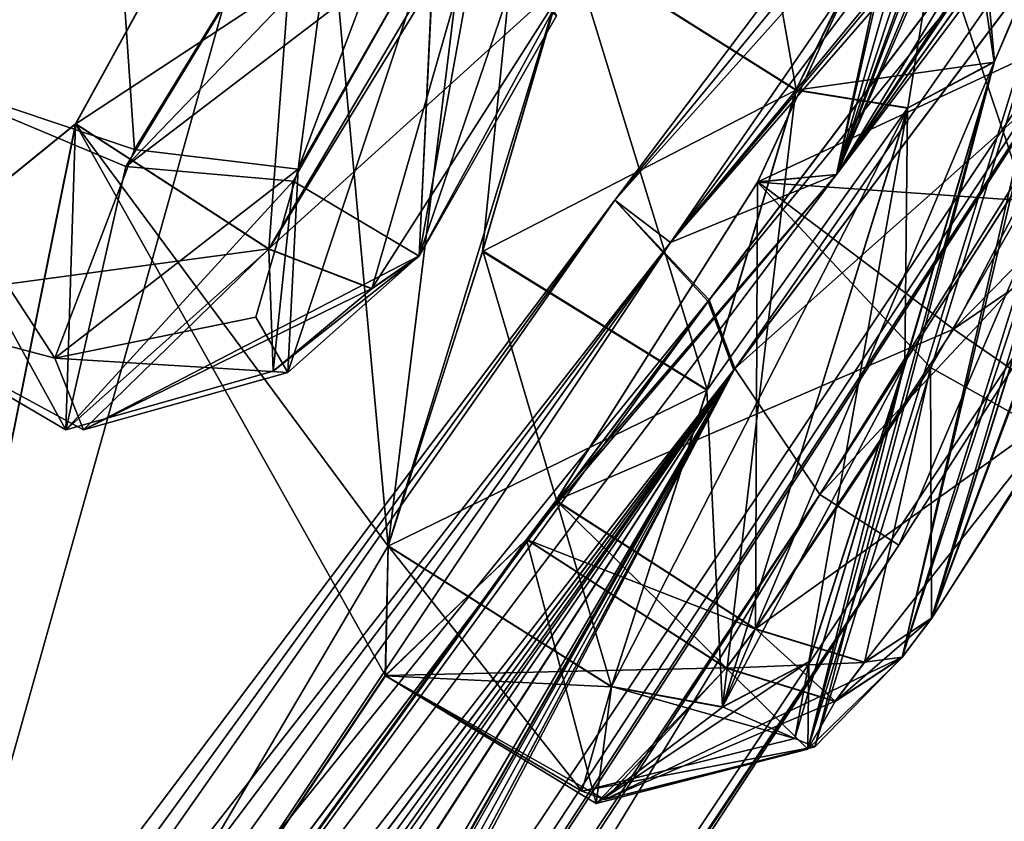
# Model space of a CAD drawing. Units: millimetres. Extents: x -91 to 407, y -166 to 1055.
# Drawn here: x 79 to 82, y 697 to 700 of the extents above; entities that cross this region are included whole.
import ezdxf

# ---------------------------------------------------------------- set-up
doc = ezdxf.new("R2010")
doc.units = ezdxf.units.MM
doc.header["$LTSCALE"] = 65.185185
for name, color, linetype in [('1105', 7, 'CONTINUOUS'), ('1126', 7, 'CONTINUOUS'), ('1201', 7, 'CONTINUOUS'), ('1202', 7, 'CONTINUOUS'), ('1221', 7, 'CONTINUOUS'), ('1222', 7, 'CONTINUOUS'), ('1265', 7, 'CONTINUOUS'), ('1268', 7, 'CONTINUOUS'), ('1269', 7, 'CONTINUOUS'), ('1270', 7, 'CONTINUOUS'), ('1271', 7, 'CONTINUOUS'), ('1272', 7, 'CONTINUOUS'), ('1337', 7, 'CONTINUOUS'), ('1338', 7, 'CONTINUOUS'), ('1339', 7, 'CONTINUOUS'), ('1340', 7, 'CONTINUOUS'), ('1341', 7, 'CONTINUOUS'), ('1342', 7, 'CONTINUOUS'), ('1371', 7, 'CONTINUOUS'), ('1372', 7, 'CONTINUOUS'), ('1376', 7, 'CONTINUOUS'), ('1377', 7, 'CONTINUOUS'), ('1378', 7, 'CONTINUOUS'), ('1438', 7, 'CONTINUOUS'), ('1439', 7, 'CONTINUOUS'), ('1440', 7, 'CONTINUOUS'), ('1441', 7, 'CONTINUOUS'), ('1442', 7, 'CONTINUOUS'), ('1451', 7, 'CONTINUOUS'), ('1528', 7, 'CONTINUOUS'), ('1529', 7, 'CONTINUOUS'), ('1548', 7, 'CONTINUOUS'), ('1549', 7, 'CONTINUOUS'), ('1569', 7, 'CONTINUOUS'), ('1580', 7, 'CONTINUOUS'), ('1584', 7, 'CONTINUOUS'), ('1585', 7, 'CONTINUOUS'), ('1586', 7, 'CONTINUOUS'), ('1587', 7, 'CONTINUOUS'), ('1590', 7, 'CONTINUOUS'), ('1591', 7, 'CONTINUOUS'), ('1644', 7, 'CONTINUOUS'), ('1646', 7, 'CONTINUOUS'), ('1651', 7, 'CONTINUOUS'), ('1652', 7, 'CONTINUOUS'), ('1653', 7, 'CONTINUOUS')]:
    doc.layers.add(name, color=color, linetype=linetype)

msp = doc.modelspace()

# ---------------------------------------------------------------- linework, layer by layer
at = {"layer": '1105', "linetype": 'Continuous'}
for points in [[(74.7534, 702.1954, -5.8137), (67.7817, 692.9437, -7.65), (81.9149, 709.8452, -0.5159), (74.7534, 702.1954, -5.8137)], [(81.9149, 709.8452, -0.5159), (67.7817, 692.9437, -7.65), (68.6728, 692.2723, -7.65), (81.9149, 709.8452, -0.5159)], [(68.6728, 692.2723, 67.35), (74.7534, 702.1954, 65.5137), (81.8918, 709.8146, 60.2437), (68.6728, 692.2723, 67.35)]]:
    msp.add_3dface(points, dxfattribs=at)
at = {"layer": '1126', "linetype": 'Continuous'}
for points in [[(81.9149, 709.8452, -0.5159), (68.6728, 692.2723, -7.65), (76.0516, 701.7528, -5.9586), (81.9149, 709.8452, -0.5159)], [(81.8918, 709.8146, 60.2437), (68.8228, 692.1593, 67.6187), (68.6728, 692.2723, 67.35), (81.8918, 709.8146, 60.2437)], [(68.8228, 692.1593, 67.6187), (81.8918, 709.8146, 60.2437), (75.7482, 701.3501, 65.8237), (68.8228, 692.1593, 67.6187)]]:
    msp.add_3dface(points, dxfattribs=at)
at = {"layer": '1201', "linetype": 'Continuous'}
for points in [[(79.56, 698.7878, 54.2609), (78.9382, 699.1904, 54.1514), (79.6947, 700.5678, 54.2433), (79.56, 698.7878, 54.2609)], [(80.2534, 699.9174, 54.26), (79.56, 698.7878, 54.2609), (79.6947, 700.5678, 54.2433), (80.2534, 699.9174, 54.26)]]:
    msp.add_3dface(points, dxfattribs=at)
at = {"layer": '1202', "linetype": 'Continuous'}
for points in [[(79.8088, 700.2187, 56.9448), (79.0109, 700.8262, 56.9553), (78.2425, 699.4132, 56.8397), (79.8088, 700.2187, 56.9448)], [(79.1005, 699.0535, 56.9271), (79.8088, 700.2187, 56.9448), (78.2425, 699.4132, 56.8397), (79.1005, 699.0535, 56.9271)], [(78.22, 698.6081, 55.4178), (78.9066, 698.2063, 55.5383), (78.2425, 699.4132, 56.8397), (78.22, 698.6081, 55.4178)], [(78.9066, 698.2063, 55.5383), (79.1005, 699.0535, 56.9271), (78.2425, 699.4132, 56.8397), (78.9066, 698.2063, 55.5383)], [(78.9382, 699.1904, 54.1514), (78.9066, 698.2063, 55.5383), (78.22, 698.6081, 55.4178), (78.9382, 699.1904, 54.1514)], [(78.9382, 699.1904, 54.1514), (79.56, 698.7878, 54.2609), (78.9066, 698.2063, 55.5383), (78.9382, 699.1904, 54.1514)]]:
    msp.add_3dface(points, dxfattribs=at)
at = {"layer": '1221', "linetype": 'Continuous'}
for points in [[(79.0114, 700.827, 2.7452), (79.1275, 699.1087, 2.7441), (78.2403, 699.4063, 2.866), (79.0114, 700.827, 2.7452)], [(79.8094, 700.2194, 2.7556), (79.1275, 699.1087, 2.7441), (79.0114, 700.827, 2.7452), (79.8094, 700.2194, 2.7556)], [(78.2403, 699.4063, 2.866), (78.8713, 698.4367, 3.4054), (78.2213, 698.6086, 4.2855), (78.2403, 699.4063, 2.866)], [(79.1275, 699.1087, 2.7441), (78.8713, 698.4367, 3.4054), (78.2403, 699.4063, 2.866), (79.1275, 699.1087, 2.7441)], [(79.5605, 698.7884, 5.4395), (78.9387, 699.191, 5.549), (78.2213, 698.6086, 4.2855), (79.5605, 698.7884, 5.4395)], [(78.9643, 698.2068, 4.4085), (79.5605, 698.7884, 5.4395), (78.2213, 698.6086, 4.2855), (78.9643, 698.2068, 4.4085)], [(78.8713, 698.4367, 3.4054), (78.9643, 698.2068, 4.4085), (78.2213, 698.6086, 4.2855), (78.8713, 698.4367, 3.4054)]]:
    msp.add_3dface(points, dxfattribs=at)
at = {"layer": '1222', "linetype": 'Continuous'}
for points in [[(78.9387, 699.191, 5.549), (80.3461, 700.1166, 5.3136), (79.6945, 700.567, 5.4582), (78.9387, 699.191, 5.549)], [(78.9387, 699.191, 5.549), (79.5605, 698.7884, 5.4395), (80.3461, 700.1166, 5.3136), (78.9387, 699.191, 5.549)]]:
    msp.add_3dface(points, dxfattribs=at)
at = {"layer": '1265', "linetype": 'Continuous'}
for points in [[(82.1252, 698.28, 15.0952), (81.6936, 697.6009, 14.849), (83.0825, 701.2949, 11.4258), (82.1252, 698.28, 15.0952)], [(83.0825, 701.2949, 11.4258), (81.6936, 697.6009, 14.849), (82.7572, 700.9961, 10.6463), (83.0825, 701.2949, 11.4258)], [(81.6936, 697.6009, 14.849), (81.599, 697.4754, 14.7237), (82.7572, 700.9961, 10.6463), (81.6936, 697.6009, 14.849)], [(82.7572, 700.9961, 10.6463), (81.599, 697.4754, 14.7237), (82.6626, 700.8706, 10.521), (82.7572, 700.9961, 10.6463)], [(82.6626, 700.8706, 10.521), (81.599, 697.4754, 14.7237), (82.2414, 700.1962, 10.2657), (82.6626, 700.8706, 10.521)], [(81.599, 697.4754, 14.7237), (81.318, 697.1864, 14.0945), (82.2414, 700.1962, 10.2657), (81.599, 697.4754, 14.7237)], [(82.2414, 700.1962, 10.2657), (81.318, 697.1864, 14.0945), (81.8956, 699.3909, 10.7073), (82.2414, 700.1962, 10.2657)], [(81.318, 697.1864, 14.0945), (81.2532, 697.2136, 13.6587), (81.8956, 699.3909, 10.7073), (81.318, 697.1864, 14.0945)], [(81.8956, 699.3909, 10.7073), (81.2532, 697.2136, 13.6587), (81.6084, 698.4206, 11.9218), (81.8956, 699.3909, 10.7073)], [(81.2532, 697.2136, 13.6587), (81.2991, 697.4612, 13.1395), (81.6084, 698.4206, 11.9218), (81.2532, 697.2136, 13.6587)]]:
    msp.add_3dface(points, dxfattribs=at)
at = {"layer": '1268', "linetype": 'Continuous'}
for points in [[(82.2923, 699.5424, 15.0682), (81.6226, 700.0598, 15.1386), (81.1338, 699.004, 15.7447), (82.2923, 699.5424, 15.0682)], [(81.7641, 698.5308, 15.6632), (82.2923, 699.5424, 15.0682), (81.1338, 699.004, 15.7447), (81.7641, 698.5308, 15.6632)], [(80.4845, 697.9789, 15.3821), (81.7641, 698.5308, 15.6632), (81.1338, 699.004, 15.7447), (80.4845, 697.9789, 15.3821)], [(81.1267, 697.5659, 15.3112), (81.7641, 698.5308, 15.6632), (80.4845, 697.9789, 15.3821), (81.1267, 697.5659, 15.3112)]]:
    msp.add_3dface(points, dxfattribs=at)
at = {"layer": '1269', "linetype": 'Continuous'}
for points in [[(80.4845, 697.9789, 15.3821), (80.3904, 697.854, 15.2574), (81.0325, 697.441, 15.1865), (80.4845, 697.9789, 15.3821)], [(81.1267, 697.5659, 15.3112), (80.4845, 697.9789, 15.3821), (81.0325, 697.441, 15.1865), (81.1267, 697.5659, 15.3112)]]:
    msp.add_3dface(points, dxfattribs=at)
at = {"layer": '1270', "linetype": 'Continuous'}
for points in [[(81.0325, 697.441, 15.1865), (80.3904, 697.854, 15.2574), (79.9347, 697.4158, 14.1461), (81.0325, 697.441, 15.1865)], [(79.9447, 697.8332, 12.9153), (80.5673, 697.0443, 13.655), (79.9347, 697.4158, 14.1461), (79.9447, 697.8332, 12.9153)], [(80.6633, 697.3805, 12.9095), (80.5673, 697.0443, 13.655), (79.9447, 697.8332, 12.9153), (80.6633, 697.3805, 12.9095)], [(80.6421, 697.0169, 14.28), (81.0325, 697.441, 15.1865), (79.9347, 697.4158, 14.1461), (80.6421, 697.0169, 14.28)], [(80.5673, 697.0443, 13.655), (80.6421, 697.0169, 14.28), (79.9347, 697.4158, 14.1461), (80.5673, 697.0443, 13.655)]]:
    msp.add_3dface(points, dxfattribs=at)
at = {"layer": '1271', "linetype": 'Continuous'}
for points in [[(80.2486, 698.7822, 11.7121), (80.5346, 699.7557, 10.4951), (80.971, 698.3352, 11.6977), (80.2486, 698.7822, 11.7121)], [(80.971, 698.3352, 11.6977), (80.5346, 699.7557, 10.4951), (81.2569, 699.3007, 10.4893), (80.971, 698.3352, 11.6977)], [(80.6633, 697.3805, 12.9095), (79.9447, 697.8332, 12.9153), (80.2486, 698.7822, 11.7121), (80.6633, 697.3805, 12.9095)], [(80.6633, 697.3805, 12.9095), (80.2486, 698.7822, 11.7121), (80.971, 698.3352, 11.6977), (80.6633, 697.3805, 12.9095)]]:
    msp.add_3dface(points, dxfattribs=at)
at = {"layer": '1272', "linetype": 'Continuous'}
for points in [[(81.2569, 699.3007, 10.4893), (80.5346, 699.7557, 10.4951), (80.9862, 700.835, 9.8577), (81.2569, 699.3007, 10.4893)], [(81.8032, 700.4064, 9.863), (81.2569, 699.3007, 10.4893), (80.9862, 700.835, 9.8577), (81.8032, 700.4064, 9.863)]]:
    msp.add_3dface(points, dxfattribs=at)
at = {"layer": '1337', "linetype": 'Continuous'}
for points in [[(81.693, 697.6001, 44.8519), (82.0753, 698.1914, 44.602), (83.0677, 701.2928, 48.3394), (81.693, 697.6001, 44.8519)], [(82.7564, 700.995, 49.0548), (81.693, 697.6001, 44.8519), (83.0677, 701.2928, 48.3394), (82.7564, 700.995, 49.0548)], [(82.6618, 700.8695, 49.1801), (81.693, 697.6001, 44.8519), (82.7564, 700.995, 49.0548), (82.6618, 700.8695, 49.1801)], [(81.5984, 697.4746, 44.9772), (81.693, 697.6001, 44.8519), (82.6618, 700.8695, 49.1801), (81.5984, 697.4746, 44.9772)], [(82.2102, 700.1373, 49.4301), (81.5984, 697.4746, 44.9772), (82.6618, 700.8695, 49.1801), (82.2102, 700.1373, 49.4301)], [(81.2954, 697.1788, 45.7043), (81.5984, 697.4746, 44.9772), (82.2102, 700.1373, 49.4301), (81.2954, 697.1788, 45.7043)], [(81.8948, 699.3898, 48.9936), (81.2954, 697.1788, 45.7043), (82.2102, 700.1373, 49.4301), (81.8948, 699.3898, 48.9936)], [(81.6076, 698.4196, 47.7791), (81.2954, 697.1788, 45.7043), (81.8948, 699.3898, 48.9936), (81.6076, 698.4196, 47.7791)], [(81.2984, 697.4603, 46.5613), (81.2954, 697.1788, 45.7043), (81.6076, 698.4196, 47.7791), (81.2984, 697.4603, 46.5613)]]:
    msp.add_3dface(points, dxfattribs=at)
at = {"layer": '1338', "linetype": 'Continuous'}
msp.add_3dface([(81.2561, 699.2996, 49.2117), (81.7565, 700.3253, 49.8309), (80.5338, 699.7546, 49.2058), (81.2561, 699.2996, 49.2117)], dxfattribs=at)
at = {"layer": '1339', "linetype": 'Continuous'}
for points in [[(81.2561, 699.2996, 49.2117), (80.5338, 699.7546, 49.2058), (80.2476, 698.7804, 47.9878), (81.2561, 699.2996, 49.2117)], [(81.2561, 699.2996, 49.2117), (80.2476, 698.7804, 47.9878), (80.9702, 698.3342, 48.0031), (81.2561, 699.2996, 49.2117)], [(80.2476, 698.7804, 47.9878), (79.944, 697.8323, 46.7855), (80.9702, 698.3342, 48.0031), (80.2476, 698.7804, 47.9878)], [(80.9702, 698.3342, 48.0031), (79.944, 697.8323, 46.7855), (80.6626, 697.3796, 46.7913), (80.9702, 698.3342, 48.0031)]]:
    msp.add_3dface(points, dxfattribs=at)
at = {"layer": '1340', "linetype": 'Continuous'}
for points in [[(80.3898, 697.8532, 44.4434), (80.6136, 697.004, 45.5613), (79.9358, 697.4151, 45.5451), (80.3898, 697.8532, 44.4434)], [(81.0319, 697.4401, 44.5144), (80.6136, 697.004, 45.5613), (80.3898, 697.8532, 44.4434), (81.0319, 697.4401, 44.5144)], [(80.6626, 697.3796, 46.7913), (79.944, 697.8323, 46.7855), (79.9358, 697.4151, 45.5451), (80.6626, 697.3796, 46.7913)], [(80.6136, 697.004, 45.5613), (80.6626, 697.3796, 46.7913), (79.9358, 697.4151, 45.5451), (80.6136, 697.004, 45.5613)]]:
    msp.add_3dface(points, dxfattribs=at)
at = {"layer": '1341', "linetype": 'Continuous'}
for points in [[(80.3898, 697.8532, 44.4434), (80.4839, 697.9781, 44.3187), (81.126, 697.565, 44.3896), (80.3898, 697.8532, 44.4434)], [(81.0319, 697.4401, 44.5144), (80.3898, 697.8532, 44.4434), (81.126, 697.565, 44.3896), (81.0319, 697.4401, 44.5144)]]:
    msp.add_3dface(points, dxfattribs=at)
at = {"layer": '1342', "linetype": 'Continuous'}
for points in [[(81.6219, 700.059, 44.5623), (81.9984, 698.9435, 44.1487), (81.1332, 699.0032, 43.9562), (81.6219, 700.059, 44.5623)], [(82.2917, 699.5416, 44.6328), (81.9984, 698.9435, 44.1487), (81.6219, 700.059, 44.5623), (82.2917, 699.5416, 44.6328)], [(81.126, 697.565, 44.3896), (80.4839, 697.9781, 44.3187), (81.1332, 699.0032, 43.9562), (81.126, 697.565, 44.3896)], [(81.6895, 698.4068, 44.0321), (81.126, 697.565, 44.3896), (81.1332, 699.0032, 43.9562), (81.6895, 698.4068, 44.0321)], [(81.9984, 698.9435, 44.1487), (81.6895, 698.4068, 44.0321), (81.1332, 699.0032, 43.9562), (81.9984, 698.9435, 44.1487)]]:
    msp.add_3dface(points, dxfattribs=at)
at = {"layer": '1371', "linetype": 'Continuous'}
for points in [[(81.8956, 699.3909, 10.7073), (81.6084, 698.4206, 11.9218), (81.0207, 697.3154, 12.9523), (81.8956, 699.3909, 10.7073)], [(81.8956, 699.3909, 10.7073), (81.0207, 697.3154, 12.9523), (81.6163, 699.242, 10.5239), (81.8956, 699.3909, 10.7073)], [(80.971, 698.3352, 11.6977), (81.2569, 699.3007, 10.4893), (81.6163, 699.242, 10.5239), (80.971, 698.3352, 11.6977)], [(80.6633, 697.3805, 12.9095), (80.971, 698.3352, 11.6977), (81.6163, 699.242, 10.5239), (80.6633, 697.3805, 12.9095)], [(81.0207, 697.3154, 12.9523), (80.6633, 697.3805, 12.9095), (81.6163, 699.242, 10.5239), (81.0207, 697.3154, 12.9523)], [(81.6084, 698.4206, 11.9218), (81.2991, 697.4612, 13.1395), (81.0207, 697.3154, 12.9523), (81.6084, 698.4206, 11.9218)]]:
    msp.add_3dface(points, dxfattribs=at)
at = {"layer": '1372', "linetype": 'Continuous'}
for points in [[(81.2569, 699.3007, 10.4893), (81.8032, 700.4064, 9.863), (81.6163, 699.242, 10.5239), (81.2569, 699.3007, 10.4893)], [(81.8032, 700.4064, 9.863), (81.8956, 699.3909, 10.7073), (81.6163, 699.242, 10.5239), (81.8032, 700.4064, 9.863)], [(82.2414, 700.1962, 10.2657), (81.8956, 699.3909, 10.7073), (81.8032, 700.4064, 9.863), (82.2414, 700.1962, 10.2657)]]:
    msp.add_3dface(points, dxfattribs=at)
at = {"layer": '1376', "linetype": 'Continuous'}
for points in [[(82.2923, 699.5424, 15.0682), (81.7641, 698.5308, 15.6632), (82.5047, 699.2847, 14.9188), (82.2923, 699.5424, 15.0682)], [(81.7641, 698.5308, 15.6632), (82.4643, 699.0075, 14.6835), (82.5047, 699.2847, 14.9188), (81.7641, 698.5308, 15.6632)], [(82.1252, 698.28, 15.0952), (82.4643, 699.0075, 14.6835), (81.7641, 698.5308, 15.6632), (82.1252, 698.28, 15.0952)], [(82.1252, 698.28, 15.0952), (81.7641, 698.5308, 15.6632), (81.1267, 697.5659, 15.3112), (82.1252, 698.28, 15.0952)], [(82.1252, 698.28, 15.0952), (81.1267, 697.5659, 15.3112), (81.4778, 697.4591, 15.1537), (82.1252, 698.28, 15.0952)], [(81.6936, 697.6009, 14.849), (82.1252, 698.28, 15.0952), (81.4778, 697.4591, 15.1537), (81.6936, 697.6009, 14.849)]]:
    msp.add_3dface(points, dxfattribs=at)
at = {"layer": '1377', "linetype": 'Continuous'}
for points in [[(81.599, 697.4754, 14.7237), (81.6936, 697.6009, 14.849), (81.4778, 697.4591, 15.1537), (81.599, 697.4754, 14.7237)], [(81.1267, 697.5659, 15.3112), (81.0325, 697.441, 15.1865), (81.3834, 697.3337, 15.0285), (81.1267, 697.5659, 15.3112)], [(81.4778, 697.4591, 15.1537), (81.1267, 697.5659, 15.3112), (81.3834, 697.3337, 15.0285), (81.4778, 697.4591, 15.1537)], [(81.599, 697.4754, 14.7237), (81.4778, 697.4591, 15.1537), (81.3834, 697.3337, 15.0285), (81.599, 697.4754, 14.7237)]]:
    msp.add_3dface(points, dxfattribs=at)
at = {"layer": '1378', "linetype": 'Continuous'}
for points in [[(81.318, 697.1864, 14.0945), (81.599, 697.4754, 14.7237), (80.6421, 697.0169, 14.28), (81.318, 697.1864, 14.0945)], [(80.6421, 697.0169, 14.28), (81.599, 697.4754, 14.7237), (81.3834, 697.3337, 15.0285), (80.6421, 697.0169, 14.28)], [(81.0325, 697.441, 15.1865), (80.6421, 697.0169, 14.28), (81.3834, 697.3337, 15.0285), (81.0325, 697.441, 15.1865)], [(81.2991, 697.4612, 13.1395), (81.2532, 697.2136, 13.6587), (81.0207, 697.3154, 12.9523), (81.2991, 697.4612, 13.1395)], [(81.2532, 697.2136, 13.6587), (80.5673, 697.0443, 13.655), (80.6633, 697.3805, 12.9095), (81.2532, 697.2136, 13.6587)], [(81.2532, 697.2136, 13.6587), (80.6633, 697.3805, 12.9095), (81.0207, 697.3154, 12.9523), (81.2532, 697.2136, 13.6587)], [(81.2532, 697.2136, 13.6587), (81.318, 697.1864, 14.0945), (80.5673, 697.0443, 13.655), (81.2532, 697.2136, 13.6587)], [(81.318, 697.1864, 14.0945), (80.6421, 697.0169, 14.28), (80.5673, 697.0443, 13.655), (81.318, 697.1864, 14.0945)]]:
    msp.add_3dface(points, dxfattribs=at)
at = {"layer": '1438', "linetype": 'Continuous'}
for points in [[(81.8948, 699.3898, 48.9936), (81.7565, 700.3253, 49.8309), (81.2561, 699.2996, 49.2117), (81.8948, 699.3898, 48.9936)], [(81.8948, 699.3898, 48.9936), (82.2102, 700.1373, 49.4301), (81.7565, 700.3253, 49.8309), (81.8948, 699.3898, 48.9936)], [(81.8948, 699.3898, 48.9936), (81.2561, 699.2996, 49.2117), (81.6155, 699.2409, 49.177), (81.8948, 699.3898, 48.9936)]]:
    msp.add_3dface(points, dxfattribs=at)
at = {"layer": '1439', "linetype": 'Continuous'}
for points in [[(81.6076, 698.4196, 47.7791), (81.8948, 699.3898, 48.9936), (81.6155, 699.2409, 49.177), (81.6076, 698.4196, 47.7791)], [(81.2561, 699.2996, 49.2117), (80.9702, 698.3342, 48.0031), (81.02, 697.3144, 46.7485), (81.2561, 699.2996, 49.2117)], [(81.6155, 699.2409, 49.177), (81.2561, 699.2996, 49.2117), (81.02, 697.3144, 46.7485), (81.6155, 699.2409, 49.177)], [(81.2984, 697.4603, 46.5613), (81.6155, 699.2409, 49.177), (81.02, 697.3144, 46.7485), (81.2984, 697.4603, 46.5613)], [(81.2984, 697.4603, 46.5613), (81.6076, 698.4196, 47.7791), (81.6155, 699.2409, 49.177), (81.2984, 697.4603, 46.5613)], [(80.9702, 698.3342, 48.0031), (80.6626, 697.3796, 46.7913), (81.02, 697.3144, 46.7485), (80.9702, 698.3342, 48.0031)]]:
    msp.add_3dface(points, dxfattribs=at)
at = {"layer": '1440', "linetype": 'Continuous'}
for points in [[(81.5984, 697.4746, 44.9772), (81.2954, 697.1788, 45.7043), (81.3827, 697.3329, 44.6723), (81.5984, 697.4746, 44.9772)], [(81.2954, 697.1788, 45.7043), (81.2984, 697.4603, 46.5613), (80.6136, 697.004, 45.5613), (81.2954, 697.1788, 45.7043)], [(80.6136, 697.004, 45.5613), (81.2984, 697.4603, 46.5613), (81.02, 697.3144, 46.7485), (80.6136, 697.004, 45.5613)], [(81.2954, 697.1788, 45.7043), (80.6136, 697.004, 45.5613), (81.0319, 697.4401, 44.5144), (81.2954, 697.1788, 45.7043)], [(81.2954, 697.1788, 45.7043), (81.0319, 697.4401, 44.5144), (81.3827, 697.3329, 44.6723), (81.2954, 697.1788, 45.7043)], [(80.6626, 697.3796, 46.7913), (80.6136, 697.004, 45.5613), (81.02, 697.3144, 46.7485), (80.6626, 697.3796, 46.7913)]]:
    msp.add_3dface(points, dxfattribs=at)
at = {"layer": '1441', "linetype": 'Continuous'}
for points in [[(81.693, 697.6001, 44.8519), (81.3827, 697.3329, 44.6723), (81.4772, 697.4583, 44.5472), (81.693, 697.6001, 44.8519)], [(81.693, 697.6001, 44.8519), (81.5984, 697.4746, 44.9772), (81.3827, 697.3329, 44.6723), (81.693, 697.6001, 44.8519)], [(81.0319, 697.4401, 44.5144), (81.126, 697.565, 44.3896), (81.4772, 697.4583, 44.5472), (81.0319, 697.4401, 44.5144)], [(81.3827, 697.3329, 44.6723), (81.0319, 697.4401, 44.5144), (81.4772, 697.4583, 44.5472), (81.3827, 697.3329, 44.6723)]]:
    msp.add_3dface(points, dxfattribs=at)
at = {"layer": '1442', "linetype": 'Continuous'}
for points in [[(82.0753, 698.1914, 44.602), (81.6895, 698.4068, 44.0321), (81.9984, 698.9435, 44.1487), (82.0753, 698.1914, 44.602)], [(81.126, 697.565, 44.3896), (81.6895, 698.4068, 44.0321), (81.4772, 697.4583, 44.5472), (81.126, 697.565, 44.3896)], [(81.6895, 698.4068, 44.0321), (81.693, 697.6001, 44.8519), (81.4772, 697.4583, 44.5472), (81.6895, 698.4068, 44.0321)], [(82.0753, 698.1914, 44.602), (81.693, 697.6001, 44.8519), (81.6895, 698.4068, 44.0321), (82.0753, 698.1914, 44.602)]]:
    msp.add_3dface(points, dxfattribs=at)
at = {"layer": '1451', "linetype": 'Continuous'}
for points in [[(80.0444, 698.7662, 4.8717), (80.0943, 699.8128, 3.0739), (80.5294, 700.189, 3.7988), (80.0444, 698.7662, 4.8717)], [(80.5405, 699.6782, 4.7928), (80.0444, 698.7662, 4.8717), (80.5294, 700.189, 3.7988), (80.5405, 699.6782, 4.7928)], [(79.6546, 699.0454, 3.0665), (80.0943, 699.8128, 3.0739), (79.6214, 698.3909, 4.1839), (79.6546, 699.0454, 3.0665)], [(79.6214, 698.3909, 4.1839), (80.0943, 699.8128, 3.0739), (80.0444, 698.7662, 4.8717), (79.6214, 698.3909, 4.1839)], [(80.0439, 698.7655, 54.8287), (80.0937, 699.8121, 56.6265), (79.6384, 699.0066, 56.6142), (80.0439, 698.7655, 54.8287)], [(80.4861, 699.5384, 54.8241), (80.0937, 699.8121, 56.6265), (80.0439, 698.7655, 54.8287), (80.4861, 699.5384, 54.8241)], [(79.5188, 698.5689, 3.5125), (79.6546, 699.0454, 3.0665), (79.6214, 698.3909, 4.1839), (79.5188, 698.5689, 3.5125)], [(79.5738, 698.3953, 55.6808), (80.0439, 698.7655, 54.8287), (79.6384, 699.0066, 56.6142), (79.5738, 698.3953, 55.6808)]]:
    msp.add_3dface(points, dxfattribs=at)
at = {"layer": '1528', "linetype": 'Continuous'}
for points in [[(80.3461, 700.1166, 5.3136), (79.5605, 698.7884, 5.4395), (80.5405, 699.6782, 4.7928), (80.3461, 700.1166, 5.3136)], [(80.5405, 699.6782, 4.7928), (79.5605, 698.7884, 5.4395), (79.8918, 698.6613, 5.2363), (80.5405, 699.6782, 4.7928)], [(80.0444, 698.7662, 4.8717), (80.5405, 699.6782, 4.7928), (79.8918, 698.6613, 5.2363), (80.0444, 698.7662, 4.8717)]]:
    msp.add_3dface(points, dxfattribs=at)
at = {"layer": '1529', "linetype": 'Continuous'}
for points in [[(79.1275, 699.1087, 2.7441), (79.8094, 700.2194, 2.7556), (79.6546, 699.0454, 3.0665), (79.1275, 699.1087, 2.7441)], [(79.6546, 699.0454, 3.0665), (79.8094, 700.2194, 2.7556), (80.018, 700.0081, 2.8454), (79.6546, 699.0454, 3.0665)], [(80.0943, 699.8128, 3.0739), (79.6546, 699.0454, 3.0665), (80.018, 700.0081, 2.8454), (80.0943, 699.8128, 3.0739)], [(78.8713, 698.4367, 3.4054), (79.1275, 699.1087, 2.7441), (79.6546, 699.0454, 3.0665), (78.8713, 698.4367, 3.4054)], [(78.8713, 698.4367, 3.4054), (79.6546, 699.0454, 3.0665), (79.5188, 698.5689, 3.5125), (78.8713, 698.4367, 3.4054)], [(79.5605, 698.7884, 5.4395), (78.9643, 698.2068, 4.4085), (79.8918, 698.6613, 5.2363), (79.5605, 698.7884, 5.4395)], [(78.9643, 698.2068, 4.4085), (79.6214, 698.3909, 4.1839), (80.0444, 698.7662, 4.8717), (78.9643, 698.2068, 4.4085)], [(78.9643, 698.2068, 4.4085), (80.0444, 698.7662, 4.8717), (79.8918, 698.6613, 5.2363), (78.9643, 698.2068, 4.4085)], [(78.8713, 698.4367, 3.4054), (79.5188, 698.5689, 3.5125), (79.6214, 698.3909, 4.1839), (78.8713, 698.4367, 3.4054)], [(78.9643, 698.2068, 4.4085), (78.8713, 698.4367, 3.4054), (79.6214, 698.3909, 4.1839), (78.9643, 698.2068, 4.4085)]]:
    msp.add_3dface(points, dxfattribs=at)
at = {"layer": '1548', "linetype": 'Continuous'}
for points in [[(79.8088, 700.2187, 56.9448), (79.1005, 699.0535, 56.9271), (80.0174, 700.0074, 56.8551), (79.8088, 700.2187, 56.9448)], [(79.1005, 699.0535, 56.9271), (80.0937, 699.8121, 56.6265), (80.0174, 700.0074, 56.8551), (79.1005, 699.0535, 56.9271)], [(80.0937, 699.8121, 56.6265), (79.1005, 699.0535, 56.9271), (79.6384, 699.0066, 56.6142), (80.0937, 699.8121, 56.6265)], [(79.1005, 699.0535, 56.9271), (78.9066, 698.2063, 55.5383), (79.6384, 699.0066, 56.6142), (79.1005, 699.0535, 56.9271)], [(78.9066, 698.2063, 55.5383), (79.5738, 698.3953, 55.6808), (79.6384, 699.0066, 56.6142), (78.9066, 698.2063, 55.5383)], [(78.9066, 698.2063, 55.5383), (79.56, 698.7878, 54.2609), (79.5738, 698.3953, 55.6808), (78.9066, 698.2063, 55.5383)], [(79.5738, 698.3953, 55.6808), (79.56, 698.7878, 54.2609), (79.8913, 698.6606, 54.4641), (79.5738, 698.3953, 55.6808)], [(80.0439, 698.7655, 54.8287), (79.5738, 698.3953, 55.6808), (79.8913, 698.6606, 54.4641), (80.0439, 698.7655, 54.8287)]]:
    msp.add_3dface(points, dxfattribs=at)
at = {"layer": '1549', "linetype": 'Continuous'}
for points in [[(79.56, 698.7878, 54.2609), (80.2534, 699.9174, 54.26), (79.8913, 698.6606, 54.4641), (79.56, 698.7878, 54.2609)], [(80.2534, 699.9174, 54.26), (80.0439, 698.7655, 54.8287), (79.8913, 698.6606, 54.4641), (80.2534, 699.9174, 54.26)], [(80.2534, 699.9174, 54.26), (80.4861, 699.5384, 54.8241), (80.0439, 698.7655, 54.8287), (80.2534, 699.9174, 54.26)]]:
    msp.add_3dface(points, dxfattribs=at)
at = {"layer": '1569', "linetype": 'Continuous'}
for points in [[(85.4825, 711.3556, 7.8612), (84.6035, 707.8506, 10.5084), (81.3872, 699.0277, 17.2982), (85.4825, 711.3556, 7.8612)], [(81.6226, 700.0598, 15.1386), (85.4825, 711.3556, 7.8612), (81.3872, 699.0277, 17.2982), (81.6226, 700.0598, 15.1386)], [(84.2521, 706.613, 48.1976), (83.4558, 708.6661, 55.2066), (81.3872, 699.0277, 42.4018), (84.2521, 706.613, 48.1976)], [(83.4558, 708.6661, 55.2066), (82.241, 702.0201, 46.9439), (81.3872, 699.0277, 42.4018), (83.4558, 708.6661, 55.2066)], [(84.5865, 706.686, 13.0335), (85.2715, 707.9658, 13.6264), (81.3872, 699.0277, 17.2982), (84.5865, 706.686, 13.0335)], [(85.2715, 707.9658, 13.6264), (83.6977, 702.8136, 19.4625), (81.3872, 699.0277, 17.2982), (85.2715, 707.9658, 13.6264)], [(84.6035, 707.8506, 10.5084), (84.2525, 706.6123, 11.5059), (81.3872, 699.0277, 17.2982), (84.6035, 707.8506, 10.5084)], [(66.9681, 688.8923, 66.5902), (78.9658, 703.1644, 60.7765), (81.1597, 707.7251, 60.9862), (66.9681, 688.8923, 66.5902)], [(81.1597, 707.7251, -1.2862), (70.0035, 691.2711, -4.4757), (66.9681, 688.8923, -6.8902), (81.1597, 707.7251, -1.2862)], [(71.0507, 692.208, -3.6918), (70.0035, 691.2711, -4.4757), (81.1597, 707.7251, -1.2862), (71.0507, 692.208, -3.6918)], [(74.6002, 697.3711, -3.6148), (71.0507, 692.208, -3.6918), (81.1597, 707.7251, -1.2862), (74.6002, 697.3711, -3.6148)], [(75.5216, 698.1411, -2.5438), (74.6002, 697.3711, -3.6148), (81.1597, 707.7251, -1.2862), (75.5216, 698.1411, -2.5438)], [(75.7316, 697.5224, -1.0328), (75.5216, 698.1411, -2.5438), (81.1597, 707.7251, -1.2862), (75.7316, 697.5224, -1.0328)], [(78.2297, 701.7308, -0.9631), (75.7316, 697.5224, -1.0328), (81.1597, 707.7251, -1.2862), (78.2297, 701.7308, -0.9631)], [(79.9447, 697.8332, 12.9153), (79.6945, 700.567, 5.4582), (81.1597, 707.7251, -1.2862), (79.9447, 697.8332, 12.9153)], [(79.6947, 700.5678, 54.2433), (79.944, 697.8323, 46.7855), (81.1597, 707.7251, 60.9862), (79.6947, 700.5678, 54.2433)], [(79.944, 697.8323, 46.7855), (80.2476, 698.7804, 47.9878), (81.1597, 707.7251, 60.9862), (79.944, 697.8323, 46.7855)], [(80.5346, 699.7557, 10.4951), (79.9447, 697.8332, 12.9153), (81.1597, 707.7251, -1.2862), (80.5346, 699.7557, 10.4951)], [(80.2476, 698.7804, 47.9878), (80.5338, 699.7546, 49.2058), (81.1597, 707.7251, 60.9862), (80.2476, 698.7804, 47.9878)], [(84.2525, 706.6123, 11.5059), (84.5865, 706.686, 13.0335), (81.3872, 699.0277, 17.2982), (84.2525, 706.6123, 11.5059)], [(83.3851, 701.9916, 39.2647), (84.2521, 706.613, 48.1976), (81.3872, 699.0277, 42.4018), (83.3851, 701.9916, 39.2647)], [(78.2312, 701.7369, 60.6683), (78.9658, 703.1644, 60.7765), (66.9681, 688.8923, 66.5902), (78.2312, 701.7369, 60.6683)], [(83.6977, 702.8136, 19.4625), (83.3855, 701.9921, 20.4365), (81.3872, 699.0277, 17.2982), (83.6977, 702.8136, 19.4625)], [(81.3872, 699.0277, 17.2982), (83.567, 702.0695, 21.8765), (83.6414, 702.0191, 23.0838), (81.3872, 699.0277, 17.2982)], [(83.5148, 702.0002, 21.6963), (83.567, 702.0695, 21.8765), (81.3872, 699.0277, 17.2982), (83.5148, 702.0002, 21.6963)], [(82.241, 702.0201, 46.9439), (81.6219, 700.059, 44.5623), (81.3872, 699.0277, 42.4018), (82.241, 702.0201, 46.9439)], [(83.6414, 702.0191, 36.6162), (83.5144, 701.9998, 38.0049), (81.3872, 699.0277, 42.4018), (83.6414, 702.0191, 36.6162)], [(83.3855, 701.9921, 20.4365), (83.5148, 702.0002, 21.6963), (81.3872, 699.0277, 17.2982), (83.3855, 701.9921, 20.4365)], [(83.5144, 701.9998, 38.0049), (83.3851, 701.9916, 39.2647), (81.3872, 699.0277, 42.4018), (83.5144, 701.9998, 38.0049)], [(78.2701, 700.8896, 0.4459), (79.0159, 701.4514, 1.7042), (78.2403, 699.4063, 2.866), (78.2701, 700.8896, 0.4459)], [(79.0159, 701.4514, 1.7042), (79.0114, 700.827, 2.7452), (78.2403, 699.4063, 2.866), (79.0159, 701.4514, 1.7042)], [(79.0109, 700.8262, 56.9553), (78.2686, 700.8891, 59.2577), (78.2425, 699.4132, 56.8397), (79.0109, 700.8262, 56.9553)], [(78.9387, 699.191, 5.549), (79.6945, 700.567, 5.4582), (77.9951, 694.5263, 13.3317), (78.9387, 699.191, 5.549)], [(79.6945, 700.567, 5.4582), (79.9447, 697.8332, 12.9153), (77.9951, 694.5263, 13.3317), (79.6945, 700.567, 5.4582)], [(79.6947, 700.5678, 54.2433), (78.9382, 699.1904, 54.1514), (79.944, 697.8323, 46.7855), (79.6947, 700.5678, 54.2433)], [(81.6219, 700.059, 44.5623), (81.1332, 699.0032, 43.9562), (81.3872, 699.0277, 42.4018), (81.6219, 700.059, 44.5623)], [(81.1338, 699.004, 15.7447), (81.6226, 700.0598, 15.1386), (81.3872, 699.0277, 17.2982), (81.1338, 699.004, 15.7447)], [(79.9447, 697.8332, 12.9153), (80.5346, 699.7557, 10.4951), (80.2486, 698.7822, 11.7121), (79.9447, 697.8332, 12.9153)], [(78.2213, 698.6086, 4.2855), (78.9387, 699.191, 5.549), (77.9951, 694.5263, 13.3317), (78.2213, 698.6086, 4.2855)], [(78.9382, 699.1904, 54.1514), (78.22, 698.6081, 55.4178), (77.9951, 694.5262, 46.3683), (78.9382, 699.1904, 54.1514)], [(79.9358, 697.4151, 45.5451), (78.9382, 699.1904, 54.1514), (77.9951, 694.5262, 46.3683), (79.9358, 697.4151, 45.5451)], [(79.944, 697.8323, 46.7855), (78.9382, 699.1904, 54.1514), (79.9358, 697.4151, 45.5451), (79.944, 697.8323, 46.7855)], [(77.9951, 694.5263, 13.3317), (80.4845, 697.9789, 15.3821), (81.3872, 699.0277, 17.2982), (77.9951, 694.5263, 13.3317)], [(81.3872, 699.0277, 42.4018), (80.3898, 697.8532, 44.4434), (77.9951, 694.5262, 46.3683), (81.3872, 699.0277, 42.4018)], [(80.4839, 697.9781, 44.3187), (80.3898, 697.8532, 44.4434), (81.3872, 699.0277, 42.4018), (80.4839, 697.9781, 44.3187)], [(81.1332, 699.0032, 43.9562), (80.4839, 697.9781, 44.3187), (81.3872, 699.0277, 42.4018), (81.1332, 699.0032, 43.9562)], [(80.4845, 697.9789, 15.3821), (81.1338, 699.004, 15.7447), (81.3872, 699.0277, 17.2982), (80.4845, 697.9789, 15.3821)], [(80.3904, 697.854, 15.2574), (80.4845, 697.9789, 15.3821), (77.9951, 694.5263, 13.3317), (80.3904, 697.854, 15.2574)], [(79.9347, 697.4158, 14.1461), (80.3904, 697.854, 15.2574), (77.9951, 694.5263, 13.3317), (79.9347, 697.4158, 14.1461)], [(80.3898, 697.8532, 44.4434), (79.9358, 697.4151, 45.5451), (77.9951, 694.5262, 46.3683), (80.3898, 697.8532, 44.4434)], [(79.9447, 697.8332, 12.9153), (79.9347, 697.4158, 14.1461), (77.9951, 694.5263, 13.3317), (79.9447, 697.8332, 12.9153)]]:
    msp.add_3dface(points, dxfattribs=at)
at = {"layer": '1580', "linetype": 'Continuous'}
for points in [[(66.9681, 688.8923, 66.5902), (81.1597, 707.7251, 60.9862), (76.8864, 702.8191, 64.6128), (66.9681, 688.8923, 66.5902)], [(81.1597, 707.7251, -1.2862), (66.9681, 688.8923, -6.8902), (76.8862, 702.8189, -4.913), (81.1597, 707.7251, -1.2862)]]:
    msp.add_3dface(points, dxfattribs=at)
at = {"layer": '1584', "linetype": 'Continuous'}
for points in [[(83.982, 702.9614, 29.85), (83.8024, 703.0968, 29.85), (80.6737, 698.9448, 17.2989), (83.982, 702.9614, 29.85)], [(80.8533, 698.8094, 17.2989), (83.982, 702.9614, 29.85), (80.6737, 698.9448, 17.2989), (80.8533, 698.8094, 17.2989)], [(73.1202, 688.921, 12.1), (80.8533, 698.8094, 17.2989), (80.6737, 698.9448, 17.2989), (73.1202, 688.921, 12.1)], [(73.2998, 688.7856, 12.1), (80.8533, 698.8094, 17.2989), (73.1202, 688.921, 12.1), (73.2998, 688.7856, 12.1)]]:
    msp.add_3dface(points, dxfattribs=at)
at = {"layer": '1585', "linetype": 'Continuous'}
for points in [[(83.8024, 703.0968, 29.85), (80.8533, 698.8094, 42.4012), (80.6737, 698.9448, 42.4011), (83.8024, 703.0968, 29.85)], [(83.8024, 703.0968, 29.85), (83.982, 702.9614, 29.85), (80.8533, 698.8094, 42.4012), (83.8024, 703.0968, 29.85)], [(80.6737, 698.9448, 42.4011), (73.2998, 688.7857, 47.6), (73.1202, 688.921, 47.6), (80.6737, 698.9448, 42.4011)], [(80.8533, 698.8094, 42.4012), (73.2998, 688.7857, 47.6), (80.6737, 698.9448, 42.4011), (80.8533, 698.8094, 42.4012)]]:
    msp.add_3dface(points, dxfattribs=at)
at = {"layer": '1586', "linetype": 'Continuous'}
for points in [[(83.982, 702.9614, 29.85), (81.3872, 699.0277, 42.4018), (80.8533, 698.8094, 42.4012), (83.982, 702.9614, 29.85)], [(83.6414, 702.0191, 36.6162), (81.3872, 699.0277, 42.4018), (83.982, 702.9614, 29.85), (83.6414, 702.0191, 36.6162)], [(81.3872, 699.0277, 42.4018), (77.9951, 694.5262, 46.3683), (80.8533, 698.8094, 42.4012), (81.3872, 699.0277, 42.4018)], [(73.9567, 689.1671, 47.9408), (73.2998, 688.7857, 47.6), (80.8533, 698.8094, 42.4012), (73.9567, 689.1671, 47.9408)], [(77.9951, 694.5262, 46.3683), (73.9567, 689.1671, 47.9408), (80.8533, 698.8094, 42.4012), (77.9951, 694.5262, 46.3683)]]:
    msp.add_3dface(points, dxfattribs=at)
at = {"layer": '1587', "linetype": 'Continuous'}
for points in [[(83.6414, 702.0191, 23.0838), (84.4309, 703.0668, 29.85), (80.8533, 698.8094, 17.2989), (83.6414, 702.0191, 23.0838)], [(80.8533, 698.8094, 17.2989), (84.4309, 703.0668, 29.85), (84.2312, 702.909, 29.85), (80.8533, 698.8094, 17.2989)], [(83.982, 702.9614, 29.85), (80.8533, 698.8094, 17.2989), (84.2312, 702.909, 29.85), (83.982, 702.9614, 29.85)], [(81.3872, 699.0277, 17.2982), (83.6414, 702.0191, 23.0838), (80.8533, 698.8094, 17.2989), (81.3872, 699.0277, 17.2982)], [(77.9951, 694.5263, 13.3317), (81.3872, 699.0277, 17.2982), (80.8533, 698.8094, 17.2989), (77.9951, 694.5263, 13.3317)], [(77.9951, 694.5263, 13.3317), (80.8533, 698.8094, 17.2989), (73.2998, 688.7856, 12.1), (77.9951, 694.5263, 13.3317)]]:
    msp.add_3dface(points, dxfattribs=at)
at = {"layer": '1590', "linetype": 'Continuous'}
for points in [[(80.6737, 698.9448, 17.2989), (83.8024, 703.0968, 29.85), (84.0899, 702.7549, 29.8385), (80.6737, 698.9448, 17.2989)], [(83.8024, 703.0968, 29.85), (80.6737, 698.9448, 42.4011), (84.0899, 702.7549, 29.8385), (83.8024, 703.0968, 29.85)], [(80.9739, 698.6198, 17.3614), (80.6737, 698.9448, 17.2989), (84.0899, 702.7549, 29.8385), (80.9739, 698.6198, 17.3614)], [(84.0899, 702.7549, 29.8385), (80.6737, 698.9448, 42.4011), (80.9776, 698.6247, 42.3324), (84.0899, 702.7549, 29.8385)], [(73.1202, 688.921, 12.1), (80.6737, 698.9448, 17.2989), (73.4679, 688.659, 12.2), (73.1202, 688.921, 12.1)], [(80.6737, 698.9448, 42.4011), (73.1202, 688.921, 47.6), (80.9776, 698.6247, 42.3324), (80.6737, 698.9448, 42.4011)], [(73.4679, 688.659, 12.2), (80.6737, 698.9448, 17.2989), (80.9739, 698.6198, 17.3614), (73.4679, 688.659, 12.2)], [(73.1202, 688.921, 47.6), (73.4679, 688.659, 47.5), (80.9776, 698.6247, 42.3324), (73.1202, 688.921, 47.6)]]:
    msp.add_3dface(points, dxfattribs=at)
at = {"layer": '1591', "linetype": 'Continuous'}
for points in [[(81.3333, 697.998, 27.778), (77.2208, 691.8369, 27.7784), (84.1408, 702.492, 29.8386), (81.3333, 697.998, 27.778)], [(77.2208, 691.8369, 27.7784), (78.278, 693.4906, 25.0107), (84.1408, 702.492, 29.8386), (77.2208, 691.8369, 27.7784)], [(78.278, 693.4906, 25.0107), (79.0488, 694.7497, 23.1938), (84.1408, 702.492, 29.8386), (78.278, 693.4906, 25.0107)], [(79.0488, 694.7497, 23.1938), (79.6815, 695.8246, 21.6654), (84.1408, 702.492, 29.8386), (79.0488, 694.7497, 23.1938)], [(84.1408, 702.492, 29.8386), (79.6815, 695.8246, 21.6654), (81.0564, 698.3989, 17.4883), (84.1408, 702.492, 29.8386)], [(81.0601, 698.4037, 42.2056), (82.3052, 699.5129, 30.8852), (84.1408, 702.492, 29.8386), (81.0601, 698.4037, 42.2056)], [(82.3055, 699.5134, 28.8157), (81.3333, 697.998, 27.778), (84.1408, 702.492, 29.8386), (82.3055, 699.5134, 28.8157)], [(81.3333, 697.998, 31.922), (82.3052, 699.5129, 30.8852), (81.0601, 698.4037, 42.2056), (81.3333, 697.998, 31.922)], [(73.6267, 688.5393, 47.3206), (79.8214, 696.2364, 40), (81.0601, 698.4037, 42.2056), (73.6267, 688.5393, 47.3206)], [(73.7528, 688.4443, 13.9641), (73.6267, 688.5393, 12.3794), (81.0564, 698.3989, 17.4883), (73.7528, 688.4443, 13.9641)], [(73.8712, 688.3551, 15.5861), (73.7528, 688.4443, 13.9641), (81.0564, 698.3989, 17.4883), (73.8712, 688.3551, 15.5861)], [(74.7879, 689.4964, 16.1911), (73.8712, 688.3551, 15.5861), (81.0564, 698.3989, 17.4883), (74.7879, 689.4964, 16.1911)], [(75.2429, 689.9158, 17.658), (74.7879, 689.4964, 16.1911), (81.0564, 698.3989, 17.4883), (75.2429, 689.9158, 17.658)], [(77.6211, 693.0903, 18.8929), (75.2429, 689.9158, 17.658), (81.0564, 698.3989, 17.4883), (77.6211, 693.0903, 18.8929)], [(77.2207, 691.8367, 31.9216), (78.8605, 694.2321, 31.9218), (81.0601, 698.4037, 42.2056), (77.2207, 691.8367, 31.9216)], [(78.278, 693.4906, 34.6893), (77.2207, 691.8367, 31.9216), (81.0601, 698.4037, 42.2056), (78.278, 693.4906, 34.6893)], [(78.788, 694.885, 18.1179), (77.6211, 693.0903, 18.8929), (81.0564, 698.3989, 17.4883), (78.788, 694.885, 18.1179)], [(79.0472, 694.747, 36.5022), (78.278, 693.4906, 34.6893), (81.0601, 698.4037, 42.2056), (79.0472, 694.747, 36.5022)], [(79.8087, 696.224, 19.6392), (78.788, 694.885, 18.1179), (81.0564, 698.3989, 17.4883), (79.8087, 696.224, 19.6392)], [(78.8605, 694.2321, 31.9218), (81.3333, 697.998, 31.922), (81.0601, 698.4037, 42.2056), (78.8605, 694.2321, 31.9218)], [(79.6815, 695.8246, 38.0346), (79.0472, 694.747, 36.5022), (81.0601, 698.4037, 42.2056), (79.6815, 695.8246, 38.0346)], [(79.8214, 696.2364, 40), (79.6815, 695.8246, 38.0346), (81.0601, 698.4037, 42.2056), (79.8214, 696.2364, 40)], [(79.6815, 695.8246, 21.6654), (79.8087, 696.224, 19.6392), (81.0564, 698.3989, 17.4883), (79.6815, 695.8246, 21.6654)]]:
    msp.add_3dface(points, dxfattribs=at)
at = {"layer": '1644', "linetype": 'Continuous'}
for points in [[(80.9739, 698.6198, 17.3614), (84.0899, 702.7549, 29.8385), (81.0564, 698.3989, 17.4883), (80.9739, 698.6198, 17.3614)], [(84.0899, 702.7549, 29.8385), (80.9776, 698.6247, 42.3324), (84.1408, 702.492, 29.8386), (84.0899, 702.7549, 29.8385)], [(84.0899, 702.7549, 29.8385), (84.1408, 702.492, 29.8386), (81.0564, 698.3989, 17.4883), (84.0899, 702.7549, 29.8385)], [(80.9776, 698.6247, 42.3324), (81.0601, 698.4037, 42.2056), (84.1408, 702.492, 29.8386), (80.9776, 698.6247, 42.3324)], [(80.9776, 698.6247, 42.3324), (73.4679, 688.659, 47.5), (81.0601, 698.4037, 42.2056), (80.9776, 698.6247, 42.3324)], [(80.9739, 698.6198, 17.3614), (73.6267, 688.5393, 12.3794), (73.4679, 688.659, 12.2), (80.9739, 698.6198, 17.3614)], [(73.6267, 688.5393, 12.3794), (80.9739, 698.6198, 17.3614), (81.0564, 698.3989, 17.4883), (73.6267, 688.5393, 12.3794)], [(73.6267, 688.5393, 47.3206), (81.0601, 698.4037, 42.2056), (73.4679, 688.659, 47.5), (73.6267, 688.5393, 47.3206)]]:
    msp.add_3dface(points, dxfattribs=at)
at = {"layer": '1646', "linetype": 'Continuous'}
for points in [[(82.48, 699.2262, 28.9), (76.4897, 690.2465, 29.0401), (81.5879, 697.8353, 27.9476), (82.48, 699.2262, 28.9)], [(82.4798, 699.2259, 30.8007), (76.4897, 690.2465, 29.0401), (82.48, 699.2262, 28.9), (82.4798, 699.2259, 30.8007)], [(81.5879, 697.8353, 31.7524), (76.4897, 690.2465, 29.0401), (82.4798, 699.2259, 30.8007), (81.5879, 697.8353, 31.7524)], [(79.1113, 694.0633, 31.7526), (76.4897, 690.2465, 29.0401), (81.5879, 697.8353, 31.7524), (79.1113, 694.0633, 31.7526)], [(81.5879, 697.8353, 27.9476), (76.4897, 690.2465, 29.0401), (79.096, 694.0406, 27.9474), (81.5879, 697.8353, 27.9476)]]:
    msp.add_3dface(points, dxfattribs=at)
at = {"layer": '1651', "linetype": 'Continuous'}
for points in [[(77.2208, 691.8369, 27.7784), (81.3333, 697.998, 27.778), (77.469, 691.6637, 27.947), (77.2208, 691.8369, 27.7784)], [(77.469, 691.6637, 27.947), (81.3333, 697.998, 27.778), (81.5879, 697.8353, 27.9476), (77.469, 691.6637, 27.947)], [(77.469, 691.6637, 27.947), (81.5879, 697.8353, 27.9476), (79.096, 694.0406, 27.9474), (77.469, 691.6637, 27.947)]]:
    msp.add_3dface(points, dxfattribs=at)
at = {"layer": '1652', "linetype": 'Continuous'}
for points in [[(81.3333, 697.998, 27.778), (82.3055, 699.5134, 28.8157), (81.5879, 697.8353, 27.9476), (81.3333, 697.998, 27.778)], [(82.3052, 699.5129, 30.8852), (81.3333, 697.998, 31.922), (82.4798, 699.2259, 30.8007), (82.3052, 699.5129, 30.8852)], [(82.3055, 699.5134, 28.8157), (82.48, 699.2262, 28.9), (81.5879, 697.8353, 27.9476), (82.3055, 699.5134, 28.8157)], [(82.4798, 699.2259, 30.8007), (81.3333, 697.998, 31.922), (81.5879, 697.8353, 31.7524), (82.4798, 699.2259, 30.8007)]]:
    msp.add_3dface(points, dxfattribs=at)
at = {"layer": '1653', "linetype": 'Continuous'}
for points in [[(81.3333, 697.998, 31.922), (78.8605, 694.2321, 31.9218), (77.2207, 691.8367, 31.9216), (81.3333, 697.998, 31.922)], [(81.3333, 697.998, 31.922), (77.2207, 691.8367, 31.9216), (77.469, 691.6637, 31.753), (81.3333, 697.998, 31.922)], [(81.5879, 697.8353, 31.7524), (81.3333, 697.998, 31.922), (77.469, 691.6637, 31.753), (81.5879, 697.8353, 31.7524)], [(77.469, 691.6637, 31.753), (79.1113, 694.0633, 31.7526), (81.5879, 697.8353, 31.7524), (77.469, 691.6637, 31.753)]]:
    msp.add_3dface(points, dxfattribs=at)

doc.saveas('drawing.dxf')
